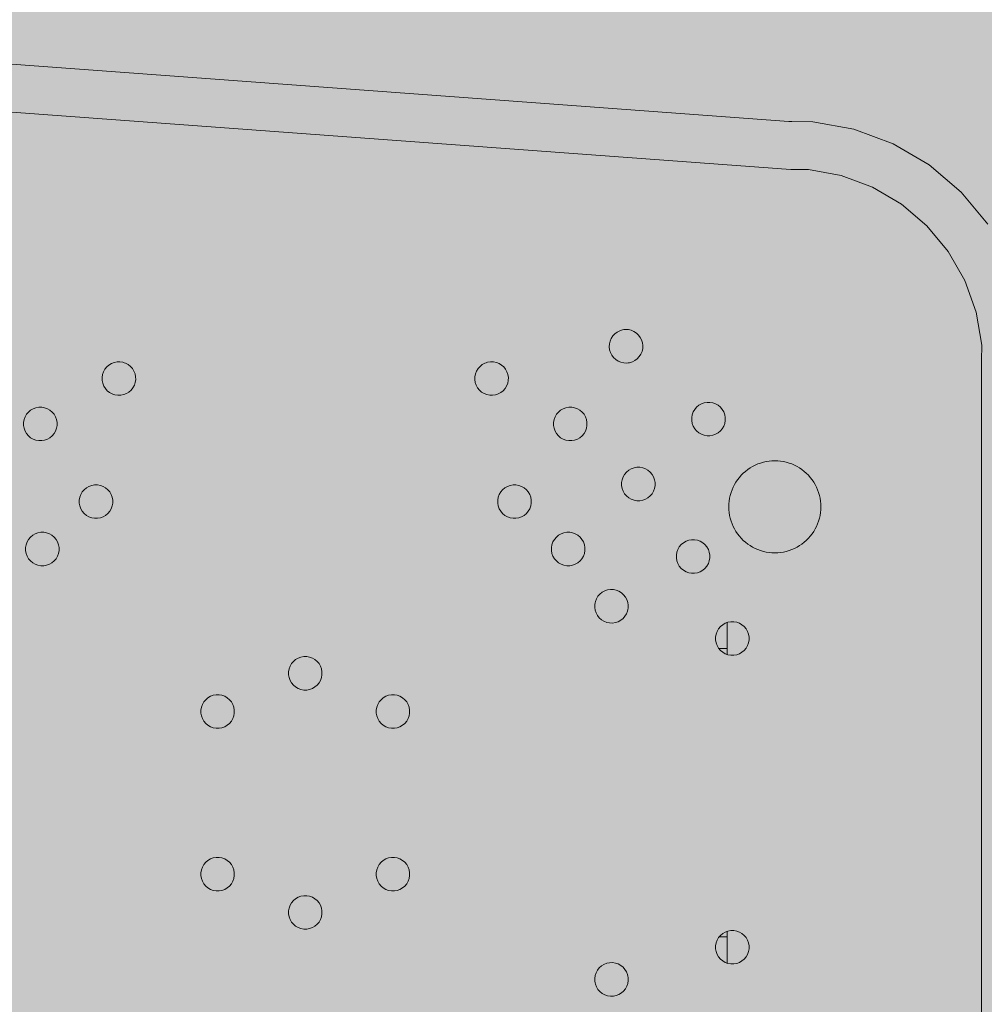
# Model space of a CAD drawing. Units: millimetres. Extents: x 6365 to 50987, y 23418 to 37326.
# Drawn here: x 11430 to 11632, y 26993 to 27199 of the extents above; entities that cross this region are included whole.
import ezdxf

# ---------------------------------------------------------------- set-up
doc = ezdxf.new("R2010")
doc.units = ezdxf.units.MM
doc.header["$MEASUREMENT"] = 0
doc.layers.add('2D - Ogólne_Nr_pióra__82', color=7, linetype='Continuous', lineweight=13, true_color=0xaaaaaa)
doc.layers.add('Wymiarowanie - Ogólne', color=7, linetype='Continuous')
doc.layers.add('Wymiarowanie - Ogólne_Nr_pióra__1', color=7, linetype='Continuous', lineweight=13)
doc.layers.add('zestaw_Nr_pióra__7_Nr_pióra__7', color=7, linetype='Continuous', lineweight=13)
doc.styles.add('GENERATED_STYLE_1', font='txt')
doc.dimstyles.new('GENERATED_STYLE__4', dxfattribs={"dimtxt": 450, "dimasz": 413.043478, "dimexe": 0.18, "dimexo": 0, "dimgap": 0.09, "dimtad": 0, "dimdec": 0, "dimlfac": 0.1, "dimzin": 0, "dimdsep": 46, "dimtxsty": 'GENERATED_STYLE_1', "dimblk": 'ARROWHEAD_5', "dimblk1": 'ARROWHEAD_5', "dimblk2": 'ARROWHEAD_5', "dimcen": 0.09, "dimclrd": 7, "dimclre": 7, "dimclrt": 7, "dimazin": 0, "dimtfac": 1, "dimtdec": 4, "dimtmove": 0, "dimatfit": 3, "dimfxl": 0, "dimtolj": 1, "dimtzin": 0, "dimarcsym": 0})

# ---------------------------------------------------------------- blocks, each defined once
blk = doc.blocks.new('*D9')
at = {"layer": 'Wymiarowanie - Ogólne', "linetype": 'Continuous', "lineweight": 0, "true_color": 0x000000}
for points in [[(6772.37, 32589.46), (6659.87, 32169.61), (6884.87, 32169.61)], [(6772.37, 24089.46), (6884.87, 24509.32), (6659.87, 24509.32)]]:
    blk.add_hatch(color=18, dxfattribs=at).paths.add_polyline_path(points)
at = {"layer": 'Wymiarowanie - Ogólne_Nr_pióra__1', "linetype": 'Continuous'}
for p, q in [((7179.98, 32589.46), (6364.76, 32589.46)), ((6772.37, 32589.46), (6659.87, 32169.61)), ((6772.37, 32589.46), (6884.87, 32169.61)), ((6884.87, 32169.61), (6659.87, 32169.61)), ((6772.37, 28959.84), (6772.37, 32169.61)), ((6772.37, 24509.32), (6772.37, 27719.08)), ((6772.37, 24089.46), (6659.87, 24509.32)), ((6659.87, 24509.32), (6884.87, 24509.32)), ((6772.37, 24089.46), (6884.87, 24509.32)), ((7179.98, 24089.46), (6364.76, 24089.46))]:
    blk.add_line(p, q, dxfattribs=at)
at = {"layer": 'Wymiarowanie - Ogólne_Nr_pióra__1', "insert": (6997.37, 27827.23), "char_height": 450, "attachment_point": 7, "rotation": 90, "style": 'GENERATED_STYLE_1'}
blk.add_mtext('\\A1;{\\fArial|b0|i0|c238|p38;850}', dxfattribs=at)
blk = doc.blocks.new('ARROWHEAD_5')
at = {"color": 0, "linetype": 'Continuous', "lineweight": 0}
blk.add_line((0, 0), (-1, 0), dxfattribs=at)
blk.add_solid([(-1, 0.2679), (0, 0), (-1, -0.2679), (-1, 0.2679)], dxfattribs=at)

msp = doc.modelspace()

# ---------------------------------------------------------------- hatches: boundary and pattern name
at = {"layer": '2D - Ogólne_Nr_pióra__82', "linetype": 'Continuous', "lineweight": 0, "true_color": 0x2a2a2a}
msp.add_hatch(color=250, dxfattribs=at).paths.add_polyline_path([(8428.7, 32589.46), (21928.7, 32589.46), (21928.7, 25089.46), (8428.7, 25089.46)])

# ---------------------------------------------------------------- linework, layer by layer
at = {"layer": 'zestaw_Nr_pióra__7_Nr_pióra__7', "linetype": 'Continuous'}
for p, q in [((11408.33, 27190.71), (11590.6, 27177.26)), ((11590.03, 27167.28), (11407.79, 27180.72)), ((11590.6, 27177.26), (11591.27, 27177.23)), ((11595.65, 27177.21), (11591.27, 27177.23)), ((11595.65, 27177.21), (11604.25, 27175.63)), ((11612.45, 27172.59), (11604.25, 27175.63)), ((11612.45, 27172.59), (11620, 27168.16)), ((11591.04, 27167.24), (11590.03, 27167.28)), ((11591.04, 27167.24), (11594.71, 27167.21)), ((11594.71, 27167.21), (11601.59, 27165.95)), ((11620, 27168.16), (11626.67, 27162.5)), ((11601.59, 27165.95), (11608.15, 27163.52)), ((11608.15, 27163.52), (11614.19, 27159.98)), ((11626.67, 27162.5), (11632.25, 27155.76)), ((11614.19, 27159.98), (11619.52, 27155.44)), ((11619.52, 27155.44), (11623.99, 27150.05)), ((11623.99, 27150.05), (11627.45, 27143.97)), ((11627.45, 27143.97), (11629.8, 27137.38)), ((11629.8, 27137.38), (11630.97, 27130.48)), ((11555.24, 27133.5), (11555.83, 27133.68)), ((11555.83, 27133.68), (11556.13, 27133.72)), ((11556.13, 27133.72), (11556.44, 27133.76)), ((11556.44, 27133.76), (11557.05, 27133.73)), ((11557.05, 27133.73), (11557.65, 27133.59)), ((11553.22, 27131.33), (11553.46, 27131.89)), ((11553.46, 27131.89), (11553.79, 27132.4)), ((11553.79, 27132.4), (11554.21, 27132.85)), ((11554.21, 27132.85), (11554.7, 27133.22)), ((11554.7, 27133.22), (11555.24, 27133.5)), ((11557.65, 27133.59), (11558.21, 27133.35)), ((11558.21, 27133.35), (11558.72, 27133.02)), ((11558.72, 27133.02), (11559.17, 27132.6)), ((11559.17, 27132.6), (11559.54, 27132.11)), ((11559.54, 27132.11), (11559.82, 27131.57)), ((11559.82, 27131.57), (11560, 27130.98)), ((11553.06, 27130.12), (11553.09, 27130.73)), ((11553.13, 27129.51), (11553.06, 27130.12)), ((11553.09, 27130.73), (11553.22, 27131.33)), ((11553.31, 27128.92), (11553.13, 27129.51)), ((11560.05, 27129.76), (11559.91, 27129.17)), ((11560, 27130.98), (11560.08, 27130.38)), ((11560.08, 27130.38), (11560.05, 27129.76)), ((11630.97, 27130.48), (11630.95, 27127.27)), ((11553.59, 27128.38), (11553.31, 27128.92)), ((11553.96, 27127.89), (11553.59, 27128.38)), ((11554.41, 27127.47), (11553.96, 27127.89)), ((11554.92, 27127.14), (11554.41, 27127.47)), ((11558.92, 27127.64), (11558.43, 27127.27)), ((11559.34, 27128.09), (11558.92, 27127.64)), ((11559.67, 27128.6), (11559.34, 27128.09)), ((11559.91, 27129.17), (11559.67, 27128.6)), ((11447.25, 27124.9), (11447.54, 27125.44)), ((11447.54, 27125.44), (11447.92, 27125.92)), ((11447.92, 27125.92), (11448.38, 27126.32)), ((11448.38, 27126.32), (11448.9, 27126.64)), ((11448.9, 27126.64), (11449.47, 27126.87)), ((11449.47, 27126.87), (11450.08, 27126.99)), ((11450.08, 27126.99), (11450.69, 27127)), ((11450.69, 27127), (11451.29, 27126.91)), ((11451.29, 27126.91), (11451.58, 27126.81)), ((11451.58, 27126.81), (11451.87, 27126.72)), ((11451.87, 27126.72), (11452.41, 27126.42)), ((11452.41, 27126.42), (11452.89, 27126.04)), ((11452.89, 27126.04), (11453.29, 27125.58)), ((11453.29, 27125.58), (11453.61, 27125.06)), ((11525.29, 27125.06), (11525.61, 27125.58)), ((11525.61, 27125.58), (11526.01, 27126.04)), ((11526.01, 27126.04), (11526.49, 27126.42)), ((11526.49, 27126.42), (11527.03, 27126.72)), ((11527.03, 27126.72), (11527.32, 27126.81)), ((11527.32, 27126.81), (11527.61, 27126.91)), ((11527.61, 27126.91), (11528.21, 27127)), ((11528.21, 27127), (11528.83, 27126.99)), ((11528.83, 27126.99), (11529.43, 27126.87)), ((11529.43, 27126.87), (11530, 27126.64)), ((11530, 27126.64), (11530.52, 27126.32)), ((11530.52, 27126.32), (11530.98, 27125.92)), ((11530.98, 27125.92), (11531.36, 27125.44)), ((11531.36, 27125.44), (11531.65, 27124.9)), ((11555.49, 27126.9), (11554.92, 27127.14)), ((11556.08, 27126.77), (11555.49, 27126.9)), ((11556.7, 27126.74), (11556.08, 27126.77)), ((11557, 27126.77), (11556.7, 27126.74)), ((11557.3, 27126.81), (11557, 27126.77)), ((11557.89, 27126.99), (11557.3, 27126.81)), ((11558.43, 27127.27), (11557.89, 27126.99)), ((11630.95, 27127.27), (11630.95, 26920.74)), ((11446.96, 27123.72), (11447.05, 27124.32)), ((11446.98, 27123.1), (11446.96, 27123.72)), ((11447.05, 27124.32), (11447.25, 27124.9)), ((11453.61, 27125.06), (11453.84, 27124.49)), ((11453.84, 27124.49), (11453.96, 27123.89)), ((11453.96, 27123.89), (11453.97, 27123.28)), ((11524.93, 27123.28), (11524.94, 27123.89)), ((11524.94, 27123.89), (11525.06, 27124.49)), ((11525.06, 27124.49), (11525.29, 27125.06)), ((11531.65, 27124.9), (11531.85, 27124.32)), ((11531.85, 27124.32), (11531.94, 27123.72)), ((11531.94, 27123.72), (11531.93, 27123.1)), ((11447.1, 27122.5), (11446.98, 27123.1)), ((11447.32, 27121.93), (11447.1, 27122.5)), ((11447.64, 27121.41), (11447.32, 27121.93)), ((11448.04, 27120.95), (11447.64, 27121.41)), ((11453.39, 27121.55), (11453.01, 27121.07)), ((11453.69, 27122.09), (11453.39, 27121.55)), ((11453.88, 27122.67), (11453.69, 27122.09)), ((11453.97, 27123.28), (11453.88, 27122.67)), ((11525.02, 27122.67), (11524.93, 27123.28)), ((11525.21, 27122.09), (11525.02, 27122.67)), ((11525.51, 27121.55), (11525.21, 27122.09)), ((11525.89, 27121.07), (11525.51, 27121.55)), ((11531.26, 27121.41), (11530.86, 27120.95)), ((11531.58, 27121.93), (11531.26, 27121.41)), ((11531.8, 27122.5), (11531.58, 27121.93)), ((11531.93, 27123.1), (11531.8, 27122.5)), ((11448.52, 27120.57), (11448.04, 27120.95)), ((11449.06, 27120.28), (11448.52, 27120.57)), ((11449.35, 27120.18), (11449.06, 27120.28)), ((11449.64, 27120.08), (11449.35, 27120.18)), ((11450.25, 27119.99), (11449.64, 27120.08)), ((11450.86, 27120.01), (11450.25, 27119.99)), ((11451.46, 27120.13), (11450.86, 27120.01)), ((11452.03, 27120.35), (11451.46, 27120.13)), ((11452.55, 27120.67), (11452.03, 27120.35)), ((11453.01, 27121.07), (11452.55, 27120.67)), ((11526.35, 27120.67), (11525.89, 27121.07)), ((11526.87, 27120.35), (11526.35, 27120.67)), ((11527.44, 27120.13), (11526.87, 27120.35)), ((11528.04, 27120.01), (11527.44, 27120.13)), ((11528.65, 27119.99), (11528.04, 27120.01)), ((11529.26, 27120.08), (11528.65, 27119.99)), ((11529.55, 27120.18), (11529.26, 27120.08)), ((11529.84, 27120.28), (11529.55, 27120.18)), ((11530.38, 27120.57), (11529.84, 27120.28)), ((11530.86, 27120.95), (11530.38, 27120.57)), ((11431.99, 27116.88), (11432.52, 27117.19)), ((11432.52, 27117.19), (11433.1, 27117.4)), ((11433.1, 27117.4), (11433.7, 27117.51)), ((11433.7, 27117.51), (11434.31, 27117.51)), ((11434.31, 27117.51), (11434.92, 27117.4)), ((11434.92, 27117.4), (11435.49, 27117.19)), ((11435.49, 27117.19), (11436.02, 27116.88)), ((11542.88, 27116.88), (11543.41, 27117.19)), ((11543.41, 27117.19), (11543.98, 27117.4)), ((11543.98, 27117.4), (11544.59, 27117.51)), ((11544.59, 27117.51), (11545.2, 27117.51)), ((11545.2, 27117.51), (11545.8, 27117.4)), ((11545.8, 27117.4), (11546.38, 27117.19)), ((11546.38, 27117.19), (11546.91, 27116.88)), ((11570.93, 27117.04), (11571.32, 27117.51)), ((11571.32, 27117.51), (11571.79, 27117.9)), ((11571.79, 27117.9), (11572.32, 27118.21)), ((11572.32, 27118.21), (11572.9, 27118.42)), ((11572.9, 27118.42), (11573.5, 27118.52)), ((11573.5, 27118.52), (11574.11, 27118.52)), ((11574.11, 27118.52), (11574.72, 27118.42)), ((11574.72, 27118.42), (11575.29, 27118.21)), ((11575.29, 27118.21), (11575.82, 27117.9)), ((11575.82, 27117.9), (11576.29, 27117.51)), ((11576.29, 27117.51), (11576.68, 27117.04)), ((11430.61, 27114.92), (11430.82, 27115.49)), ((11430.82, 27115.49), (11431.13, 27116.02)), ((11431.13, 27116.02), (11431.52, 27116.49)), ((11431.52, 27116.49), (11431.99, 27116.88)), ((11436.02, 27116.88), (11436.49, 27116.49)), ((11436.49, 27116.49), (11436.89, 27116.02)), ((11436.89, 27116.02), (11437.19, 27115.49)), ((11437.19, 27115.49), (11437.4, 27114.92)), ((11541.5, 27114.92), (11541.71, 27115.49)), ((11541.71, 27115.49), (11542.02, 27116.02)), ((11542.02, 27116.02), (11542.41, 27116.49)), ((11542.41, 27116.49), (11542.88, 27116.88)), ((11546.91, 27116.88), (11547.38, 27116.49)), ((11547.38, 27116.49), (11547.77, 27116.02)), ((11547.77, 27116.02), (11548.08, 27115.49)), ((11548.08, 27115.49), (11548.29, 27114.92)), ((11570.31, 27115.33), (11570.41, 27115.93)), ((11570.31, 27115.02), (11570.31, 27115.33)), ((11570.41, 27115.93), (11570.62, 27116.51)), ((11570.62, 27116.51), (11570.93, 27117.04)), ((11576.68, 27117.04), (11576.99, 27116.51)), ((11576.99, 27116.51), (11577.2, 27115.93)), ((11577.2, 27115.93), (11577.31, 27115.33)), ((11577.31, 27115.33), (11577.31, 27115.02)), ((11430.51, 27114.31), (11430.61, 27114.92)), ((11430.51, 27114.01), (11430.51, 27114.31)), ((11430.51, 27113.7), (11430.51, 27114.01)), ((11430.61, 27113.1), (11430.51, 27113.7)), ((11430.82, 27112.52), (11430.61, 27113.1)), ((11437.4, 27113.1), (11437.19, 27112.52)), ((11437.4, 27114.92), (11437.51, 27114.31)), ((11437.51, 27113.7), (11437.4, 27113.1)), ((11437.51, 27114.31), (11437.51, 27114.01)), ((11437.51, 27114.01), (11437.51, 27113.7)), ((11541.39, 27114.31), (11541.5, 27114.92)), ((11541.39, 27114.01), (11541.39, 27114.31)), ((11541.39, 27113.7), (11541.39, 27114.01)), ((11541.5, 27113.1), (11541.39, 27113.7)), ((11541.71, 27112.52), (11541.5, 27113.1)), ((11548.29, 27113.1), (11548.08, 27112.52)), ((11548.29, 27114.92), (11548.39, 27114.31)), ((11548.39, 27113.7), (11548.29, 27113.1)), ((11548.39, 27114.31), (11548.39, 27114.01)), ((11548.39, 27114.01), (11548.39, 27113.7)), ((11570.31, 27114.72), (11570.31, 27115.02)), ((11570.41, 27114.11), (11570.31, 27114.72)), ((11570.62, 27113.54), (11570.41, 27114.11)), ((11570.93, 27113.01), (11570.62, 27113.54)), ((11576.99, 27113.54), (11576.68, 27113.01)), ((11577.2, 27114.11), (11576.99, 27113.54)), ((11577.31, 27114.72), (11577.2, 27114.11)), ((11577.31, 27115.02), (11577.31, 27114.72)), ((11431.13, 27111.99), (11430.82, 27112.52)), ((11431.52, 27111.52), (11431.13, 27111.99)), ((11431.99, 27111.13), (11431.52, 27111.52)), ((11432.52, 27110.82), (11431.99, 27111.13)), ((11436.02, 27111.13), (11435.49, 27110.82)), ((11436.49, 27111.52), (11436.02, 27111.13)), ((11436.89, 27111.99), (11436.49, 27111.52)), ((11437.19, 27112.52), (11436.89, 27111.99)), ((11542.02, 27111.99), (11541.71, 27112.52)), ((11542.41, 27111.52), (11542.02, 27111.99)), ((11542.88, 27111.13), (11542.41, 27111.52)), ((11543.41, 27110.82), (11542.88, 27111.13)), ((11546.91, 27111.13), (11546.38, 27110.82)), ((11547.38, 27111.52), (11546.91, 27111.13)), ((11547.77, 27111.99), (11547.38, 27111.52)), ((11548.08, 27112.52), (11547.77, 27111.99)), ((11571.32, 27112.54), (11570.93, 27113.01)), ((11571.79, 27112.15), (11571.32, 27112.54)), ((11572.32, 27111.84), (11571.79, 27112.15)), ((11572.9, 27111.63), (11572.32, 27111.84)), ((11573.5, 27111.52), (11572.9, 27111.63)), ((11574.11, 27111.52), (11573.5, 27111.52)), ((11574.72, 27111.63), (11574.11, 27111.52)), ((11575.29, 27111.84), (11574.72, 27111.63)), ((11575.82, 27112.15), (11575.29, 27111.84)), ((11576.29, 27112.54), (11575.82, 27112.15)), ((11576.68, 27113.01), (11576.29, 27112.54)), ((11433.1, 27110.61), (11432.52, 27110.82)), ((11433.7, 27110.51), (11433.1, 27110.61)), ((11434.31, 27110.51), (11433.7, 27110.51)), ((11434.92, 27110.61), (11434.31, 27110.51)), ((11435.49, 27110.82), (11434.92, 27110.61)), ((11543.98, 27110.61), (11543.41, 27110.82)), ((11544.59, 27110.51), (11543.98, 27110.61)), ((11545.2, 27110.51), (11544.59, 27110.51)), ((11545.8, 27110.61), (11545.2, 27110.51)), ((11546.38, 27110.82), (11545.8, 27110.61)), ((11557.65, 27104.61), (11558.23, 27104.82)), ((11558.23, 27104.82), (11558.83, 27104.93)), ((11558.83, 27104.93), (11559.44, 27104.93)), ((11559.44, 27104.93), (11560.05, 27104.82)), ((11560.05, 27104.82), (11560.62, 27104.61)), ((11582.53, 27104.81), (11582.03, 27104.47)), ((11583.05, 27105.11), (11582.53, 27104.81)), ((11583.59, 27105.39), (11583.05, 27105.11)), ((11584.15, 27105.63), (11583.59, 27105.39)), ((11584.72, 27105.83), (11584.15, 27105.63)), ((11585.3, 27106), (11584.72, 27105.83)), ((11585.89, 27106.13), (11585.3, 27106)), ((11586.48, 27106.23), (11585.89, 27106.13)), ((11587.09, 27106.28), (11586.48, 27106.23)), ((11587.69, 27106.3), (11587.09, 27106.28)), ((11588.29, 27106.28), (11587.69, 27106.3)), ((11588.9, 27106.23), (11588.29, 27106.28)), ((11589.49, 27106.13), (11588.9, 27106.23)), ((11590.08, 27106), (11589.49, 27106.13)), ((11590.67, 27105.83), (11590.08, 27106)), ((11591.23, 27105.63), (11590.67, 27105.83)), ((11591.79, 27105.39), (11591.23, 27105.63)), ((11592.33, 27105.11), (11591.79, 27105.39)), ((11592.85, 27104.81), (11592.33, 27105.11)), ((11593.35, 27104.47), (11592.85, 27104.81)), ((11555.74, 27102.34), (11555.95, 27102.92)), ((11555.95, 27102.92), (11556.26, 27103.45)), ((11556.26, 27103.45), (11556.65, 27103.91)), ((11556.65, 27103.91), (11557.12, 27104.31)), ((11557.12, 27104.31), (11557.65, 27104.61)), ((11560.62, 27104.61), (11561.15, 27104.31)), ((11561.15, 27104.31), (11561.62, 27103.91)), ((11561.62, 27103.91), (11562.01, 27103.45)), ((11562.01, 27103.45), (11562.32, 27102.92)), ((11562.32, 27102.92), (11562.53, 27102.34)), ((11580.27, 27102.81), (11579.9, 27102.34)), ((11580.67, 27103.27), (11580.27, 27102.81)), ((11581.1, 27103.69), (11580.67, 27103.27)), ((11581.55, 27104.09), (11581.1, 27103.69)), ((11582.03, 27104.47), (11581.55, 27104.09)), ((11593.83, 27104.09), (11593.35, 27104.47)), ((11594.28, 27103.69), (11593.83, 27104.09)), ((11594.71, 27103.27), (11594.28, 27103.69)), ((11595.11, 27102.81), (11594.71, 27103.27)), ((11595.48, 27102.34), (11595.11, 27102.81)), ((11443.66, 27100.64), (11444.19, 27100.95)), ((11444.19, 27100.95), (11444.77, 27101.16)), ((11444.77, 27101.16), (11445.37, 27101.27)), ((11445.37, 27101.27), (11445.99, 27101.27)), ((11445.99, 27101.27), (11446.59, 27101.16)), ((11446.59, 27101.16), (11447.16, 27100.95)), ((11447.16, 27100.95), (11447.69, 27100.64)), ((11531.21, 27100.64), (11531.74, 27100.95)), ((11531.74, 27100.95), (11532.31, 27101.16)), ((11532.31, 27101.16), (11532.92, 27101.27)), ((11532.92, 27101.27), (11533.53, 27101.27)), ((11533.53, 27101.27), (11534.13, 27101.16)), ((11534.13, 27101.16), (11534.71, 27100.95)), ((11534.71, 27100.95), (11535.24, 27100.64)), ((11555.64, 27101.74), (11555.74, 27102.34)), ((11555.64, 27101.43), (11555.64, 27101.74)), ((11555.64, 27101.12), (11555.64, 27101.43)), ((11555.74, 27100.52), (11555.64, 27101.12)), ((11562.53, 27102.34), (11562.64, 27101.74)), ((11562.64, 27101.12), (11562.53, 27100.52)), ((11562.64, 27101.74), (11562.64, 27101.43)), ((11562.64, 27101.43), (11562.64, 27101.12)), ((11578.98, 27100.78), (11578.74, 27100.22)), ((11579.25, 27101.31), (11578.98, 27100.78)), ((11579.56, 27101.84), (11579.25, 27101.31)), ((11579.9, 27102.34), (11579.56, 27101.84)), ((11595.82, 27101.84), (11595.48, 27102.34)), ((11596.13, 27101.31), (11595.82, 27101.84)), ((11596.4, 27100.78), (11596.13, 27101.31)), ((11596.64, 27100.22), (11596.4, 27100.78)), ((11442.18, 27098.07), (11442.29, 27098.68)), ((11442.29, 27098.68), (11442.5, 27099.25)), ((11442.5, 27099.25), (11442.8, 27099.78)), ((11442.8, 27099.78), (11443.2, 27100.25)), ((11443.2, 27100.25), (11443.66, 27100.64)), ((11447.69, 27100.64), (11448.16, 27100.25)), ((11448.16, 27100.25), (11448.56, 27099.78)), ((11448.56, 27099.78), (11448.86, 27099.25)), ((11448.86, 27099.25), (11449.07, 27098.68)), ((11449.07, 27098.68), (11449.18, 27098.07)), ((11529.72, 27098.07), (11529.83, 27098.68)), ((11529.83, 27098.68), (11530.04, 27099.25)), ((11530.04, 27099.25), (11530.34, 27099.78)), ((11530.34, 27099.78), (11530.74, 27100.25)), ((11530.74, 27100.25), (11531.21, 27100.64)), ((11535.24, 27100.64), (11535.71, 27100.25)), ((11535.71, 27100.25), (11536.1, 27099.78)), ((11536.1, 27099.78), (11536.41, 27099.25)), ((11536.41, 27099.25), (11536.62, 27098.68)), ((11536.62, 27098.68), (11536.72, 27098.07)), ((11555.95, 27099.95), (11555.74, 27100.52)), ((11556.26, 27099.42), (11555.95, 27099.95)), ((11556.65, 27098.95), (11556.26, 27099.42)), ((11557.12, 27098.55), (11556.65, 27098.95)), ((11561.62, 27098.95), (11561.15, 27098.55)), ((11562.01, 27099.42), (11561.62, 27098.95)), ((11562.32, 27099.95), (11562.01, 27099.42)), ((11562.53, 27100.52), (11562.32, 27099.95)), ((11578.37, 27099.07), (11578.23, 27098.48)), ((11578.53, 27099.65), (11578.37, 27099.07)), ((11578.74, 27100.22), (11578.53, 27099.65)), ((11596.85, 27099.65), (11596.64, 27100.22)), ((11597.01, 27099.07), (11596.85, 27099.65)), ((11597.15, 27098.48), (11597.01, 27099.07)), ((11442.18, 27097.77), (11442.18, 27098.07)), ((11442.18, 27097.46), (11442.18, 27097.77)), ((11442.29, 27096.86), (11442.18, 27097.46)), ((11442.5, 27096.28), (11442.29, 27096.86)), ((11449.07, 27096.86), (11448.86, 27096.28)), ((11449.18, 27097.46), (11449.07, 27096.86)), ((11449.18, 27098.07), (11449.18, 27097.77)), ((11449.18, 27097.77), (11449.18, 27097.46)), ((11529.72, 27097.77), (11529.72, 27098.07)), ((11529.72, 27097.46), (11529.72, 27097.77)), ((11529.83, 27096.86), (11529.72, 27097.46)), ((11530.04, 27096.28), (11529.83, 27096.86)), ((11536.62, 27096.86), (11536.41, 27096.28)), ((11536.72, 27097.46), (11536.62, 27096.86)), ((11536.72, 27098.07), (11536.72, 27097.77)), ((11536.72, 27097.77), (11536.72, 27097.46)), ((11557.65, 27098.25), (11557.12, 27098.55)), ((11558.23, 27098.04), (11557.65, 27098.25)), ((11558.83, 27097.93), (11558.23, 27098.04)), ((11559.44, 27097.93), (11558.83, 27097.93)), ((11560.05, 27098.04), (11559.44, 27097.93)), ((11560.62, 27098.25), (11560.05, 27098.04)), ((11561.15, 27098.55), (11560.62, 27098.25)), ((11578.08, 27097.28), (11578.06, 27096.68)), ((11578.08, 27096.07), (11578.06, 27096.68)), ((11578.14, 27097.88), (11578.08, 27097.28)), ((11578.23, 27098.48), (11578.14, 27097.88)), ((11597.24, 27097.88), (11597.15, 27098.48)), ((11597.3, 27097.28), (11597.24, 27097.88)), ((11597.32, 27096.68), (11597.3, 27097.28)), ((11597.32, 27096.68), (11597.3, 27096.07)), ((11442.8, 27095.75), (11442.5, 27096.28)), ((11443.2, 27095.28), (11442.8, 27095.75)), ((11443.66, 27094.89), (11443.2, 27095.28)), ((11444.19, 27094.58), (11443.66, 27094.89)), ((11444.77, 27094.37), (11444.19, 27094.58)), ((11447.16, 27094.58), (11446.59, 27094.37)), ((11447.69, 27094.89), (11447.16, 27094.58)), ((11448.16, 27095.28), (11447.69, 27094.89)), ((11448.56, 27095.75), (11448.16, 27095.28)), ((11448.86, 27096.28), (11448.56, 27095.75)), ((11530.34, 27095.75), (11530.04, 27096.28)), ((11530.74, 27095.28), (11530.34, 27095.75)), ((11531.21, 27094.89), (11530.74, 27095.28)), ((11531.74, 27094.58), (11531.21, 27094.89)), ((11532.31, 27094.37), (11531.74, 27094.58)), ((11534.71, 27094.58), (11534.13, 27094.37)), ((11535.24, 27094.89), (11534.71, 27094.58)), ((11535.71, 27095.28), (11535.24, 27094.89)), ((11536.1, 27095.75), (11535.71, 27095.28)), ((11536.41, 27096.28), (11536.1, 27095.75)), ((11578.14, 27095.47), (11578.08, 27096.07)), ((11578.23, 27094.87), (11578.14, 27095.47)), ((11578.37, 27094.28), (11578.23, 27094.87)), ((11597.15, 27094.87), (11597.01, 27094.28)), ((11597.24, 27095.47), (11597.15, 27094.87)), ((11597.3, 27096.07), (11597.24, 27095.47)), ((11445.37, 27094.27), (11444.77, 27094.37)), ((11445.99, 27094.27), (11445.37, 27094.27)), ((11446.59, 27094.37), (11445.99, 27094.27)), ((11532.92, 27094.27), (11532.31, 27094.37)), ((11533.53, 27094.27), (11532.92, 27094.27)), ((11534.13, 27094.37), (11533.53, 27094.27)), ((11578.53, 27093.7), (11578.37, 27094.28)), ((11578.74, 27093.13), (11578.53, 27093.7)), ((11578.98, 27092.58), (11578.74, 27093.13)), ((11579.25, 27092.04), (11578.98, 27092.58)), ((11596.4, 27092.58), (11596.13, 27092.04)), ((11596.64, 27093.13), (11596.4, 27092.58)), ((11596.85, 27093.7), (11596.64, 27093.13)), ((11597.01, 27094.28), (11596.85, 27093.7)), ((11431.95, 27090.32), (11432.42, 27090.72)), ((11432.42, 27090.72), (11432.95, 27091.02)), ((11432.95, 27091.02), (11433.53, 27091.23)), ((11433.53, 27091.23), (11434.13, 27091.34)), ((11434.13, 27091.34), (11434.74, 27091.34)), ((11434.74, 27091.34), (11435.34, 27091.23)), ((11435.34, 27091.23), (11435.92, 27091.02)), ((11435.92, 27091.02), (11436.45, 27090.72)), ((11436.45, 27090.72), (11436.92, 27090.32)), ((11541.98, 27090.32), (11542.45, 27090.72)), ((11542.45, 27090.72), (11542.98, 27091.02)), ((11542.98, 27091.02), (11543.56, 27091.23)), ((11543.56, 27091.23), (11544.16, 27091.34)), ((11544.16, 27091.34), (11544.77, 27091.34)), ((11544.77, 27091.34), (11545.37, 27091.23)), ((11545.37, 27091.23), (11545.95, 27091.02)), ((11545.95, 27091.02), (11546.48, 27090.72)), ((11546.48, 27090.72), (11546.95, 27090.32)), ((11579.56, 27091.52), (11579.25, 27092.04)), ((11579.9, 27091.02), (11579.56, 27091.52)), ((11580.27, 27090.54), (11579.9, 27091.02)), ((11580.67, 27090.09), (11580.27, 27090.54)), ((11595.11, 27090.54), (11594.71, 27090.09)), ((11595.48, 27091.02), (11595.11, 27090.54)), ((11595.82, 27091.52), (11595.48, 27091.02)), ((11596.13, 27092.04), (11595.82, 27091.52)), ((11430.94, 27088.14), (11431.04, 27088.75)), ((11431.04, 27088.75), (11431.25, 27089.32)), ((11431.25, 27089.32), (11431.56, 27089.85)), ((11431.56, 27089.85), (11431.95, 27090.32)), ((11436.92, 27090.32), (11437.31, 27089.85)), ((11437.31, 27089.85), (11437.62, 27089.32)), ((11437.62, 27089.32), (11437.83, 27088.75)), ((11437.83, 27088.75), (11437.94, 27088.14)), ((11540.97, 27088.14), (11541.07, 27088.75)), ((11541.07, 27088.75), (11541.28, 27089.32)), ((11541.28, 27089.32), (11541.59, 27089.85)), ((11541.59, 27089.85), (11541.98, 27090.32)), ((11546.95, 27090.32), (11547.34, 27089.85)), ((11547.34, 27089.85), (11547.65, 27089.32)), ((11547.65, 27089.32), (11547.86, 27088.75)), ((11547.86, 27088.75), (11547.97, 27088.14)), ((11567.71, 27088.29), (11568.11, 27088.76)), ((11568.11, 27088.76), (11568.58, 27089.15)), ((11568.58, 27089.15), (11569.11, 27089.46)), ((11569.11, 27089.46), (11569.68, 27089.67)), ((11569.68, 27089.67), (11570.28, 27089.77)), ((11570.28, 27089.77), (11570.9, 27089.77)), ((11570.9, 27089.77), (11571.5, 27089.67)), ((11571.5, 27089.67), (11572.08, 27089.46)), ((11572.08, 27089.46), (11572.61, 27089.15)), ((11572.61, 27089.15), (11573.08, 27088.76)), ((11573.08, 27088.76), (11573.47, 27088.29)), ((11581.1, 27089.66), (11580.67, 27090.09)), ((11581.55, 27089.26), (11581.1, 27089.66)), ((11582.03, 27088.89), (11581.55, 27089.26)), ((11582.53, 27088.55), (11582.03, 27088.89)), ((11583.05, 27088.24), (11582.53, 27088.55)), ((11592.85, 27088.55), (11592.33, 27088.24)), ((11593.35, 27088.89), (11592.85, 27088.55)), ((11593.83, 27089.26), (11593.35, 27088.89)), ((11594.28, 27089.66), (11593.83, 27089.26)), ((11594.71, 27090.09), (11594.28, 27089.66)), ((11430.94, 27087.84), (11430.94, 27088.14)), ((11430.94, 27087.53), (11430.94, 27087.84)), ((11431.04, 27086.93), (11430.94, 27087.53)), ((11431.25, 27086.35), (11431.04, 27086.93)), ((11431.56, 27085.82), (11431.25, 27086.35)), ((11437.62, 27086.35), (11437.31, 27085.82)), ((11437.83, 27086.93), (11437.62, 27086.35)), ((11437.94, 27087.53), (11437.83, 27086.93)), ((11437.94, 27088.14), (11437.94, 27087.84)), ((11437.94, 27087.84), (11437.94, 27087.53)), ((11540.97, 27087.84), (11540.97, 27088.14)), ((11540.97, 27087.53), (11540.97, 27087.84)), ((11541.07, 27086.93), (11540.97, 27087.53)), ((11541.28, 27086.35), (11541.07, 27086.93)), ((11541.59, 27085.82), (11541.28, 27086.35)), ((11547.65, 27086.35), (11547.34, 27085.82)), ((11547.86, 27086.93), (11547.65, 27086.35)), ((11547.97, 27087.53), (11547.86, 27086.93)), ((11547.97, 27088.14), (11547.97, 27087.84)), ((11547.97, 27087.84), (11547.97, 27087.53)), ((11567.09, 27086.58), (11567.2, 27087.18)), ((11567.09, 27086.27), (11567.09, 27086.58)), ((11567.09, 27085.97), (11567.09, 27086.27)), ((11567.2, 27087.18), (11567.41, 27087.76)), ((11567.41, 27087.76), (11567.71, 27088.29)), ((11573.47, 27088.29), (11573.78, 27087.76)), ((11573.78, 27087.76), (11573.98, 27087.18)), ((11573.98, 27087.18), (11574.09, 27086.58)), ((11574.09, 27086.58), (11574.09, 27086.27)), ((11574.09, 27086.27), (11574.09, 27085.97)), ((11583.59, 27087.97), (11583.05, 27088.24)), ((11584.15, 27087.73), (11583.59, 27087.97)), ((11584.72, 27087.52), (11584.15, 27087.73)), ((11585.3, 27087.35), (11584.72, 27087.52)), ((11585.89, 27087.22), (11585.3, 27087.35)), ((11586.48, 27087.13), (11585.89, 27087.22)), ((11587.09, 27087.07), (11586.48, 27087.13)), ((11587.69, 27087.05), (11587.09, 27087.07)), ((11588.29, 27087.07), (11587.69, 27087.05)), ((11588.9, 27087.13), (11588.29, 27087.07)), ((11589.49, 27087.22), (11588.9, 27087.13)), ((11590.08, 27087.35), (11589.49, 27087.22)), ((11590.67, 27087.52), (11590.08, 27087.35)), ((11591.23, 27087.73), (11590.67, 27087.52)), ((11591.79, 27087.97), (11591.23, 27087.73)), ((11592.33, 27088.24), (11591.79, 27087.97)), ((11431.95, 27085.35), (11431.56, 27085.82)), ((11432.42, 27084.96), (11431.95, 27085.35)), ((11432.95, 27084.65), (11432.42, 27084.96)), ((11433.53, 27084.44), (11432.95, 27084.65)), ((11434.13, 27084.34), (11433.53, 27084.44)), ((11434.74, 27084.34), (11434.13, 27084.34)), ((11435.34, 27084.44), (11434.74, 27084.34)), ((11435.92, 27084.65), (11435.34, 27084.44)), ((11436.45, 27084.96), (11435.92, 27084.65)), ((11436.92, 27085.35), (11436.45, 27084.96)), ((11437.31, 27085.82), (11436.92, 27085.35)), ((11541.98, 27085.35), (11541.59, 27085.82)), ((11542.45, 27084.96), (11541.98, 27085.35)), ((11542.98, 27084.65), (11542.45, 27084.96)), ((11543.56, 27084.44), (11542.98, 27084.65)), ((11544.16, 27084.34), (11543.56, 27084.44)), ((11544.77, 27084.34), (11544.16, 27084.34)), ((11545.37, 27084.44), (11544.77, 27084.34)), ((11545.95, 27084.65), (11545.37, 27084.44)), ((11546.48, 27084.96), (11545.95, 27084.65)), ((11546.95, 27085.35), (11546.48, 27084.96)), ((11547.34, 27085.82), (11546.95, 27085.35)), ((11567.2, 27085.36), (11567.09, 27085.97)), ((11567.41, 27084.79), (11567.2, 27085.36)), ((11567.71, 27084.26), (11567.41, 27084.79)), ((11568.11, 27083.79), (11567.71, 27084.26)), ((11573.47, 27084.26), (11573.08, 27083.79)), ((11573.78, 27084.79), (11573.47, 27084.26)), ((11573.98, 27085.36), (11573.78, 27084.79)), ((11574.09, 27085.97), (11573.98, 27085.36)), ((11568.58, 27083.39), (11568.11, 27083.79)), ((11569.11, 27083.09), (11568.58, 27083.39)), ((11569.68, 27082.88), (11569.11, 27083.09)), ((11570.28, 27082.77), (11569.68, 27082.88)), ((11570.9, 27082.77), (11570.28, 27082.77)), ((11571.5, 27082.88), (11570.9, 27082.77)), ((11572.08, 27083.09), (11571.5, 27082.88)), ((11572.61, 27083.39), (11572.08, 27083.09)), ((11573.08, 27083.79), (11572.61, 27083.39)), ((11550.68, 27077.96), (11551.09, 27078.42)), ((11551.09, 27078.42), (11551.57, 27078.8)), ((11551.57, 27078.8), (11552.11, 27079.09)), ((11552.11, 27079.09), (11552.69, 27079.29)), ((11552.69, 27079.29), (11553.29, 27079.38)), ((11553.29, 27079.38), (11553.91, 27079.36)), ((11553.91, 27079.36), (11554.51, 27079.24)), ((11554.51, 27079.24), (11555.08, 27079.01)), ((11555.08, 27079.01), (11555.6, 27078.7)), ((11555.6, 27078.7), (11556.06, 27078.29)), ((11556.06, 27078.29), (11556.44, 27077.81)), ((11550, 27075.65), (11550.02, 27076.27)), ((11550.02, 27076.27), (11550.08, 27076.57)), ((11550.08, 27076.57), (11550.14, 27076.87)), ((11550.14, 27076.87), (11550.36, 27077.44)), ((11550.36, 27077.44), (11550.68, 27077.96)), ((11556.44, 27077.81), (11556.73, 27077.27)), ((11556.73, 27077.27), (11556.92, 27076.69)), ((11556.92, 27076.69), (11557.02, 27076.09)), ((11557.02, 27076.09), (11557, 27075.47)), ((11550.09, 27075.05), (11550, 27075.65)), ((11550.29, 27074.47), (11550.09, 27075.05)), ((11550.58, 27073.93), (11550.29, 27074.47)), ((11550.96, 27073.45), (11550.58, 27073.93)), ((11556.65, 27074.3), (11556.33, 27073.78)), ((11556.88, 27074.87), (11556.65, 27074.3)), ((11556.94, 27075.17), (11556.88, 27074.87)), ((11557, 27075.47), (11556.94, 27075.17)), ((11551.42, 27073.05), (11550.96, 27073.45)), ((11551.94, 27072.73), (11551.42, 27073.05)), ((11552.51, 27072.5), (11551.94, 27072.73)), ((11553.11, 27072.38), (11552.51, 27072.5)), ((11553.72, 27072.36), (11553.11, 27072.38)), ((11554.33, 27072.45), (11553.72, 27072.36)), ((11554.91, 27072.65), (11554.33, 27072.45)), ((11555.45, 27072.94), (11554.91, 27072.65)), ((11555.93, 27073.32), (11555.45, 27072.94)), ((11556.33, 27073.78), (11555.93, 27073.32)), ((11576.32, 27071.62), (11576.79, 27072.01)), ((11576.79, 27072.01), (11577.32, 27072.32)), ((11577.32, 27072.32), (11577.89, 27072.53)), ((11577.72, 27065.81), (11577.72, 27072.47)), ((11577.89, 27072.53), (11578.49, 27072.64)), ((11578.49, 27072.64), (11579.11, 27072.64)), ((11579.11, 27072.64), (11579.71, 27072.53)), ((11579.71, 27072.53), (11580.29, 27072.32)), ((11580.29, 27072.32), (11580.82, 27072.01)), ((11580.82, 27072.01), (11581.28, 27071.62)), ((11575.3, 27069.44), (11575.41, 27070.05)), ((11575.41, 27070.05), (11575.62, 27070.62)), ((11575.62, 27070.62), (11575.92, 27071.15)), ((11575.92, 27071.15), (11576.32, 27071.62)), ((11581.28, 27071.62), (11581.68, 27071.15)), ((11581.68, 27071.15), (11581.98, 27070.62)), ((11581.98, 27070.62), (11582.19, 27070.05)), ((11582.19, 27070.05), (11582.3, 27069.44)), ((11575.3, 27069.14), (11575.3, 27069.44)), ((11575.3, 27068.83), (11575.3, 27069.14)), ((11575.41, 27068.23), (11575.3, 27068.83)), ((11575.62, 27067.65), (11575.41, 27068.23)), ((11582.19, 27068.23), (11581.98, 27067.65)), ((11582.3, 27068.83), (11582.19, 27068.23)), ((11582.3, 27069.44), (11582.3, 27069.14)), ((11582.3, 27069.14), (11582.3, 27068.83)), ((11575.92, 27067.12), (11575.62, 27067.65)), ((11576.32, 27066.65), (11575.92, 27067.12)), ((11575.97, 27067.06), (11577.72, 27067.06)), ((11576.79, 27066.26), (11576.32, 27066.65)), ((11577.32, 27065.95), (11576.79, 27066.26)), ((11577.89, 27065.74), (11577.32, 27065.95)), ((11578.49, 27065.64), (11577.89, 27065.74)), ((11579.71, 27065.74), (11579.11, 27065.64)), ((11580.29, 27065.95), (11579.71, 27065.74)), ((11580.82, 27066.26), (11580.29, 27065.95)), ((11581.28, 27066.65), (11580.82, 27066.26)), ((11581.68, 27067.12), (11581.28, 27066.65)), ((11581.98, 27067.65), (11581.68, 27067.12)), ((11486.27, 27063.35), (11486.57, 27063.88)), ((11486.57, 27063.88), (11486.97, 27064.35)), ((11486.97, 27064.35), (11487.44, 27064.74)), ((11487.44, 27064.74), (11487.97, 27065.05)), ((11487.97, 27065.05), (11488.54, 27065.26)), ((11488.54, 27065.26), (11489.14, 27065.36)), ((11489.14, 27065.36), (11489.76, 27065.36)), ((11489.76, 27065.36), (11490.36, 27065.26)), ((11490.36, 27065.26), (11490.94, 27065.05)), ((11490.94, 27065.05), (11491.47, 27064.74)), ((11491.47, 27064.74), (11491.93, 27064.35)), ((11491.93, 27064.35), (11492.33, 27063.88)), ((11492.33, 27063.88), (11492.63, 27063.35)), ((11579.11, 27065.64), (11578.49, 27065.64)), ((11485.95, 27062.17), (11486.06, 27062.77)), ((11485.95, 27061.86), (11485.95, 27062.17)), ((11485.95, 27061.56), (11485.95, 27061.86)), ((11486.06, 27060.95), (11485.95, 27061.56)), ((11486.06, 27062.77), (11486.27, 27063.35)), ((11492.63, 27063.35), (11492.84, 27062.77)), ((11492.84, 27062.77), (11492.95, 27062.17)), ((11492.95, 27061.56), (11492.84, 27060.95)), ((11492.95, 27062.17), (11492.95, 27061.86)), ((11492.95, 27061.86), (11492.95, 27061.56)), ((11486.27, 27060.38), (11486.06, 27060.95)), ((11486.57, 27059.85), (11486.27, 27060.38)), ((11486.97, 27059.38), (11486.57, 27059.85)), ((11492.33, 27059.85), (11491.93, 27059.38)), ((11492.63, 27060.38), (11492.33, 27059.85)), ((11492.84, 27060.95), (11492.63, 27060.38)), ((11487.44, 27058.99), (11486.97, 27059.38)), ((11487.97, 27058.68), (11487.44, 27058.99)), ((11488.54, 27058.47), (11487.97, 27058.68)), ((11489.14, 27058.36), (11488.54, 27058.47)), ((11489.76, 27058.36), (11489.14, 27058.36)), ((11490.36, 27058.47), (11489.76, 27058.36)), ((11490.94, 27058.68), (11490.36, 27058.47)), ((11491.47, 27058.99), (11490.94, 27058.68)), ((11491.93, 27059.38), (11491.47, 27058.99)), ((11467.93, 27055.34), (11468.23, 27055.87)), ((11468.23, 27055.87), (11468.63, 27056.34)), ((11468.63, 27056.34), (11469.1, 27056.73)), ((11469.1, 27056.73), (11469.63, 27057.04)), ((11469.63, 27057.04), (11470.2, 27057.25)), ((11470.2, 27057.25), (11470.81, 27057.35)), ((11470.81, 27057.35), (11471.42, 27057.35)), ((11471.42, 27057.35), (11472.02, 27057.25)), ((11472.02, 27057.25), (11472.6, 27057.04)), ((11472.6, 27057.04), (11473.13, 27056.73)), ((11473.13, 27056.73), (11473.6, 27056.34)), ((11473.6, 27056.34), (11473.99, 27055.87)), ((11473.99, 27055.87), (11474.3, 27055.34)), ((11504.6, 27055.34), (11504.91, 27055.87)), ((11504.91, 27055.87), (11505.3, 27056.34)), ((11505.3, 27056.34), (11505.77, 27056.73)), ((11505.77, 27056.73), (11506.3, 27057.04)), ((11506.3, 27057.04), (11506.88, 27057.25)), ((11506.88, 27057.25), (11507.48, 27057.35)), ((11507.48, 27057.35), (11508.1, 27057.35)), ((11508.1, 27057.35), (11508.7, 27057.25)), ((11508.7, 27057.25), (11509.27, 27057.04)), ((11509.27, 27057.04), (11509.8, 27056.73)), ((11509.8, 27056.73), (11510.27, 27056.34)), ((11510.27, 27056.34), (11510.67, 27055.87)), ((11510.67, 27055.87), (11510.97, 27055.34)), ((11467.61, 27054.16), (11467.72, 27054.76)), ((11467.61, 27053.85), (11467.61, 27054.16)), ((11467.61, 27053.55), (11467.61, 27053.85)), ((11467.72, 27052.95), (11467.61, 27053.55)), ((11467.72, 27054.76), (11467.93, 27055.34)), ((11474.3, 27055.34), (11474.51, 27054.76)), ((11474.51, 27054.76), (11474.61, 27054.16)), ((11474.61, 27053.55), (11474.51, 27052.95)), ((11474.61, 27054.16), (11474.61, 27053.85)), ((11474.61, 27053.85), (11474.61, 27053.55)), ((11504.29, 27054.16), (11504.4, 27054.76)), ((11504.29, 27053.85), (11504.29, 27054.16)), ((11504.29, 27053.55), (11504.29, 27053.85)), ((11504.4, 27052.95), (11504.29, 27053.55)), ((11504.4, 27054.76), (11504.6, 27055.34)), ((11510.97, 27055.34), (11511.18, 27054.76)), ((11511.18, 27054.76), (11511.29, 27054.16)), ((11511.29, 27053.55), (11511.18, 27052.95)), ((11511.29, 27054.16), (11511.29, 27053.85)), ((11511.29, 27053.85), (11511.29, 27053.55)), ((11467.93, 27052.37), (11467.72, 27052.95)), ((11468.23, 27051.84), (11467.93, 27052.37)), ((11468.63, 27051.37), (11468.23, 27051.84)), ((11469.1, 27050.98), (11468.63, 27051.37)), ((11473.6, 27051.37), (11473.13, 27050.98)), ((11473.99, 27051.84), (11473.6, 27051.37)), ((11474.3, 27052.37), (11473.99, 27051.84)), ((11474.51, 27052.95), (11474.3, 27052.37)), ((11504.6, 27052.37), (11504.4, 27052.95)), ((11504.91, 27051.84), (11504.6, 27052.37)), ((11505.3, 27051.37), (11504.91, 27051.84)), ((11505.77, 27050.98), (11505.3, 27051.37)), ((11510.27, 27051.37), (11509.8, 27050.98)), ((11510.67, 27051.84), (11510.27, 27051.37)), ((11510.97, 27052.37), (11510.67, 27051.84)), ((11511.18, 27052.95), (11510.97, 27052.37)), ((11469.63, 27050.67), (11469.1, 27050.98)), ((11470.2, 27050.46), (11469.63, 27050.67)), ((11470.81, 27050.35), (11470.2, 27050.46)), ((11471.42, 27050.35), (11470.81, 27050.35)), ((11472.02, 27050.46), (11471.42, 27050.35)), ((11472.6, 27050.67), (11472.02, 27050.46)), ((11473.13, 27050.98), (11472.6, 27050.67)), ((11506.3, 27050.67), (11505.77, 27050.98)), ((11506.88, 27050.46), (11506.3, 27050.67)), ((11507.48, 27050.35), (11506.88, 27050.46)), ((11508.1, 27050.35), (11507.48, 27050.35)), ((11508.7, 27050.46), (11508.1, 27050.35)), ((11509.27, 27050.67), (11508.7, 27050.46)), ((11509.8, 27050.98), (11509.27, 27050.67)), ((11468.63, 27022.33), (11469.1, 27022.73)), ((11469.1, 27022.73), (11469.63, 27023.03)), ((11469.63, 27023.03), (11470.2, 27023.24)), ((11470.2, 27023.24), (11470.81, 27023.35)), ((11470.81, 27023.35), (11471.42, 27023.35)), ((11471.42, 27023.35), (11472.02, 27023.24)), ((11472.02, 27023.24), (11472.6, 27023.03)), ((11472.6, 27023.03), (11473.13, 27022.73)), ((11473.13, 27022.73), (11473.6, 27022.33)), ((11505.3, 27022.33), (11505.77, 27022.73)), ((11505.77, 27022.73), (11506.3, 27023.03)), ((11506.3, 27023.03), (11506.88, 27023.24)), ((11506.88, 27023.24), (11507.48, 27023.35)), ((11507.48, 27023.35), (11508.1, 27023.35)), ((11508.1, 27023.35), (11508.7, 27023.24)), ((11508.7, 27023.24), (11509.27, 27023.03)), ((11509.27, 27023.03), (11509.8, 27022.73)), ((11509.8, 27022.73), (11510.27, 27022.33)), ((11467.61, 27020.16), (11467.72, 27020.76)), ((11467.72, 27020.76), (11467.93, 27021.33)), ((11467.93, 27021.33), (11468.23, 27021.86)), ((11468.23, 27021.86), (11468.63, 27022.33)), ((11473.6, 27022.33), (11473.99, 27021.86)), ((11473.99, 27021.86), (11474.3, 27021.33)), ((11474.3, 27021.33), (11474.51, 27020.76)), ((11474.51, 27020.76), (11474.61, 27020.16)), ((11504.29, 27020.16), (11504.4, 27020.76)), ((11504.4, 27020.76), (11504.6, 27021.33)), ((11504.6, 27021.33), (11504.91, 27021.86)), ((11504.91, 27021.86), (11505.3, 27022.33)), ((11510.27, 27022.33), (11510.67, 27021.86)), ((11510.67, 27021.86), (11510.97, 27021.33)), ((11510.97, 27021.33), (11511.18, 27020.76)), ((11511.18, 27020.76), (11511.29, 27020.16)), ((11467.61, 27019.85), (11467.61, 27020.16)), ((11467.61, 27019.54), (11467.61, 27019.85)), ((11467.72, 27018.94), (11467.61, 27019.54)), ((11467.93, 27018.36), (11467.72, 27018.94)), ((11468.23, 27017.83), (11467.93, 27018.36)), ((11474.3, 27018.36), (11473.99, 27017.83)), ((11474.51, 27018.94), (11474.3, 27018.36)), ((11474.61, 27019.54), (11474.51, 27018.94)), ((11474.61, 27020.16), (11474.61, 27019.85)), ((11474.61, 27019.85), (11474.61, 27019.54)), ((11504.29, 27019.85), (11504.29, 27020.16)), ((11504.29, 27019.54), (11504.29, 27019.85)), ((11504.4, 27018.94), (11504.29, 27019.54)), ((11504.6, 27018.36), (11504.4, 27018.94)), ((11504.91, 27017.83), (11504.6, 27018.36)), ((11510.97, 27018.36), (11510.67, 27017.83)), ((11511.18, 27018.94), (11510.97, 27018.36)), ((11511.29, 27019.54), (11511.18, 27018.94)), ((11511.29, 27020.16), (11511.29, 27019.85)), ((11511.29, 27019.85), (11511.29, 27019.54)), ((11468.63, 27017.36), (11468.23, 27017.83)), ((11469.1, 27016.97), (11468.63, 27017.36)), ((11469.63, 27016.67), (11469.1, 27016.97)), ((11470.2, 27016.46), (11469.63, 27016.67)), ((11470.81, 27016.35), (11470.2, 27016.46)), ((11471.42, 27016.35), (11470.81, 27016.35)), ((11472.02, 27016.46), (11471.42, 27016.35)), ((11472.6, 27016.67), (11472.02, 27016.46)), ((11473.13, 27016.97), (11472.6, 27016.67)), ((11473.6, 27017.36), (11473.13, 27016.97)), ((11473.99, 27017.83), (11473.6, 27017.36)), ((11505.3, 27017.36), (11504.91, 27017.83)), ((11505.77, 27016.97), (11505.3, 27017.36)), ((11506.3, 27016.67), (11505.77, 27016.97)), ((11506.88, 27016.46), (11506.3, 27016.67)), ((11507.48, 27016.35), (11506.88, 27016.46)), ((11508.1, 27016.35), (11507.48, 27016.35)), ((11508.7, 27016.46), (11508.1, 27016.35)), ((11509.27, 27016.67), (11508.7, 27016.46)), ((11509.8, 27016.97), (11509.27, 27016.67)), ((11510.27, 27017.36), (11509.8, 27016.97)), ((11510.67, 27017.83), (11510.27, 27017.36)), ((11486.57, 27013.86), (11486.97, 27014.32)), ((11486.97, 27014.32), (11487.44, 27014.72)), ((11487.44, 27014.72), (11487.97, 27015.02)), ((11487.97, 27015.02), (11488.54, 27015.23)), ((11488.54, 27015.23), (11489.14, 27015.34)), ((11489.14, 27015.34), (11489.76, 27015.34)), ((11489.76, 27015.34), (11490.36, 27015.23)), ((11490.36, 27015.23), (11490.94, 27015.02)), ((11490.94, 27015.02), (11491.47, 27014.72)), ((11491.47, 27014.72), (11491.93, 27014.32)), ((11491.93, 27014.32), (11492.33, 27013.86)), ((11485.95, 27012.15), (11486.06, 27012.75)), ((11485.95, 27011.84), (11485.95, 27012.15)), ((11486.06, 27012.75), (11486.27, 27013.33)), ((11486.27, 27013.33), (11486.57, 27013.86)), ((11492.33, 27013.86), (11492.63, 27013.33)), ((11492.63, 27013.33), (11492.84, 27012.75)), ((11492.84, 27012.75), (11492.95, 27012.15)), ((11492.95, 27012.15), (11492.95, 27011.84)), ((11485.95, 27011.53), (11485.95, 27011.84)), ((11486.06, 27010.93), (11485.95, 27011.53)), ((11486.27, 27010.36), (11486.06, 27010.93)), ((11486.57, 27009.83), (11486.27, 27010.36)), ((11492.63, 27010.36), (11492.33, 27009.83)), ((11492.84, 27010.93), (11492.63, 27010.36)), ((11492.95, 27011.53), (11492.84, 27010.93)), ((11492.95, 27011.84), (11492.95, 27011.53)), ((11486.97, 27009.36), (11486.57, 27009.83)), ((11487.44, 27008.96), (11486.97, 27009.36)), ((11487.97, 27008.66), (11487.44, 27008.96)), ((11488.54, 27008.45), (11487.97, 27008.66)), ((11489.14, 27008.34), (11488.54, 27008.45)), ((11489.76, 27008.34), (11489.14, 27008.34)), ((11490.36, 27008.45), (11489.76, 27008.34)), ((11490.94, 27008.66), (11490.36, 27008.45)), ((11491.47, 27008.96), (11490.94, 27008.66)), ((11491.93, 27009.36), (11491.47, 27008.96)), ((11492.33, 27009.83), (11491.93, 27009.36)), ((11577.89, 27007.96), (11578.49, 27008.07)), ((11578.49, 27008.07), (11579.11, 27008.07)), ((11579.11, 27008.07), (11579.71, 27007.96)), ((11575.41, 27005.48), (11575.62, 27006.05)), ((11575.62, 27006.05), (11575.92, 27006.58)), ((11575.92, 27006.58), (11576.32, 27007.05)), ((11576.07, 27006.76), (11577.72, 27006.76)), ((11576.32, 27007.05), (11576.79, 27007.45)), ((11576.79, 27007.45), (11577.32, 27007.75)), ((11577.32, 27007.75), (11577.89, 27007.96)), ((11577.72, 27001.24), (11577.72, 27007.9)), ((11579.71, 27007.96), (11580.29, 27007.75)), ((11580.29, 27007.75), (11580.82, 27007.45)), ((11580.82, 27007.45), (11581.28, 27007.05)), ((11581.28, 27007.05), (11581.68, 27006.58)), ((11581.68, 27006.58), (11581.98, 27006.05)), ((11581.98, 27006.05), (11582.19, 27005.48)), ((11575.3, 27004.87), (11575.41, 27005.48)), ((11575.3, 27004.57), (11575.3, 27004.87)), ((11575.3, 27004.26), (11575.3, 27004.57)), ((11575.41, 27003.66), (11575.3, 27004.26)), ((11582.19, 27005.48), (11582.3, 27004.87)), ((11582.3, 27004.26), (11582.19, 27003.66)), ((11582.3, 27004.87), (11582.3, 27004.57)), ((11582.3, 27004.57), (11582.3, 27004.26)), ((11575.62, 27003.08), (11575.41, 27003.66)), ((11575.92, 27002.55), (11575.62, 27003.08)), ((11576.32, 27002.08), (11575.92, 27002.55)), ((11576.79, 27001.69), (11576.32, 27002.08)), ((11581.28, 27002.08), (11580.82, 27001.69)), ((11581.68, 27002.55), (11581.28, 27002.08)), ((11581.98, 27003.08), (11581.68, 27002.55)), ((11582.19, 27003.66), (11581.98, 27003.08)), ((11550.58, 26999.77), (11550.96, 27000.25)), ((11550.96, 27000.25), (11551.42, 27000.66)), ((11551.42, 27000.66), (11551.94, 27000.98)), ((11551.94, 27000.98), (11552.51, 27001.2)), ((11552.51, 27001.2), (11553.11, 27001.32)), ((11553.11, 27001.32), (11553.72, 27001.34)), ((11553.72, 27001.34), (11554.33, 27001.25)), ((11554.33, 27001.25), (11554.91, 27001.06)), ((11554.91, 27001.06), (11555.45, 27000.76)), ((11555.45, 27000.76), (11555.93, 27000.38)), ((11555.93, 27000.38), (11556.33, 26999.92)), ((11556.33, 26999.92), (11556.65, 26999.4)), ((11577.32, 27001.38), (11576.79, 27001.69)), ((11577.89, 27001.17), (11577.32, 27001.38)), ((11578.49, 27001.07), (11577.89, 27001.17)), ((11579.11, 27001.07), (11578.49, 27001.07)), ((11579.71, 27001.17), (11579.11, 27001.07)), ((11580.29, 27001.38), (11579.71, 27001.17)), ((11580.82, 27001.69), (11580.29, 27001.38)), ((11550, 26998.05), (11550.09, 26998.66)), ((11550.02, 26997.44), (11550, 26998.05)), ((11550.09, 26998.66), (11550.29, 26999.24)), ((11550.29, 26999.24), (11550.58, 26999.77)), ((11556.65, 26999.4), (11556.88, 26998.83)), ((11556.88, 26998.83), (11556.94, 26998.53)), ((11556.94, 26998.53), (11557, 26998.23)), ((11557, 26998.23), (11557.02, 26997.62)), ((11550.08, 26997.14), (11550.02, 26997.44)), ((11550.14, 26996.84), (11550.08, 26997.14)), ((11550.36, 26996.27), (11550.14, 26996.84)), ((11550.68, 26995.75), (11550.36, 26996.27)), ((11551.09, 26995.29), (11550.68, 26995.75)), ((11556.44, 26995.89), (11556.06, 26995.41)), ((11556.73, 26996.43), (11556.44, 26995.89)), ((11556.92, 26997.01), (11556.73, 26996.43)), ((11557.02, 26997.62), (11556.92, 26997.01)), ((11551.57, 26994.9), (11551.09, 26995.29)), ((11552.11, 26994.61), (11551.57, 26994.9)), ((11552.69, 26994.42), (11552.11, 26994.61)), ((11553.29, 26994.33), (11552.69, 26994.42)), ((11553.91, 26994.34), (11553.29, 26994.33)), ((11554.51, 26994.46), (11553.91, 26994.34)), ((11555.08, 26994.69), (11554.51, 26994.46)), ((11555.6, 26995.01), (11555.08, 26994.69)), ((11556.06, 26995.41), (11555.6, 26995.01))]:
    msp.add_line(p, q, dxfattribs=at)

# ---------------------------------------------------------------- dimensions: what is measured, and where the dimension line sits
at = {"layer": 'Wymiarowanie - Ogólne', "linetype": 'Continuous'}
dim = msp.add_linear_dim(base=(6772.37, 32589.46), p1=(16194, 24089.46), p2=(8428.7, 32589.46), angle=90, dimstyle='GENERATED_STYLE__4', dxfattribs=at)
dim.commit()
dim.dimension.update_dxf_attribs({"geometry": '*D9', "text_midpoint": (6772.37, 28339.46), "dimtype": 160, "text_rotation": 90})

doc.saveas('drawing.dxf')
